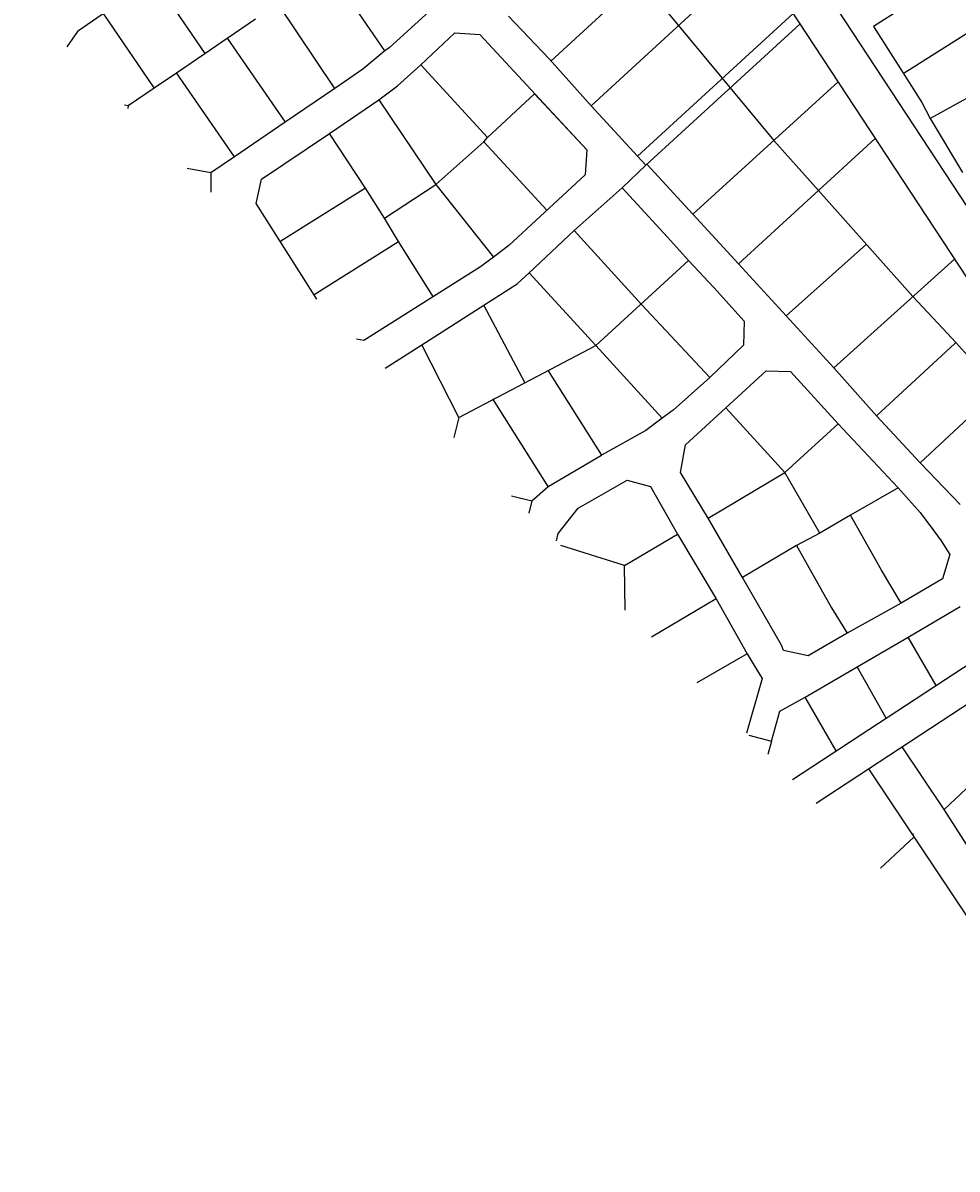
# Model space of a CAD drawing. Units: millimetres. Extents: x -3469447 to 512839944, y -159925298 to 4395751.
# Drawn here: x 10947934 to 11233805, y 841976 to 1192859 of the extents above; entities that cross this region are included whole.
import ezdxf

# ---------------------------------------------------------------- set-up
doc = ezdxf.new("R2010")
doc.units = ezdxf.units.MM
doc.layers.add('006.2 - Stand Numbers', color=7, linetype='Continuous', lineweight=5)
doc.layers.add('010.3 - Stands within Grave Radius', color=9, linetype='Continuous', lineweight=9)
doc.layers.add('015.0 - Phase 2', color=7, linetype='Continuous')
doc.styles.get("Standard").update_dxf_attribs({"font": 'arial.ttf'})

msp = doc.modelspace()

# ---------------------------------------------------------------- linework, layer by layer
at = {"layer": '015.0 - Phase 2'}
for p, q in [((11183489, 961250), (13545489, 2510424)), ((11190670, 954001), (13548346, 2500339)), ((10673417, 1973703), (11639278, 501070)), ((10687323, 1974381), (11681761, 458179)), ((11068924, 1288180), (11177724, 1156845)), ((11191356, 1141556), (11177724, 1156845)), ((11152947, 1134308), (11138888, 1149652)), ((11220303, 1109090), (11191356, 1141556)), ((11166895, 1119083), (11152947, 1134308)), ((11181473, 1103171), (11206046, 1125080)), ((11196051, 1087259), (11166895, 1119083))]:
    msp.add_line(p, q, dxfattribs=at)
at = {"layer": '015.0 - Phase 2', "color": 0, "linetype": 'Continuous'}
for p, q in [((11025471, 1232263), (10964644, 1190283)), ((11162218, 1229640), (11109477, 1181185)), ((11171956, 1213589), (11121809, 1167517)), ((11058727, 1184273), (11041480, 1209358)), ((11217346, 1177392), (11264277, 1207215)), ((10988063, 1206280), (11003560, 1183529)), ((11227527, 1204135), (11208192, 1191720)), ((11043393, 1172775), (11025979, 1198777)), ((11073395, 1197355), (11060060, 1185273)), ((10988059, 1172947), (10972562, 1195699)), ((11010477, 1188195), (11019061, 1194111)), ((11108977, 1181851), (11096561, 1194936)), ((11135974, 1152099), (11183642, 1195771)), ((10964644, 1190283), (10961390, 1185489)), ((11069727, 1180022), (11080061, 1189854)), ((11080061, 1189854), (11087728, 1189354)), ((11185739, 1192575), (11138557, 1149348)), ((11208192, 1191720), (11217191, 1177636)), ((11003560, 1183529), (11010477, 1188195)), ((11010477, 1188195), (11028225, 1162443)), ((11087728, 1189354), (11120474, 1154017)), ((10994976, 1177613), (11003560, 1183529)), ((11058727, 1184273), (11051977, 1178691)), ((11060060, 1185273), (11058727, 1184273)), ((11062559, 1173606), (11069727, 1180022)), ((11090058, 1157770), (11069727, 1180022)), ((11121809, 1167517), (11108977, 1181851)), ((10988059, 1172947), (10994976, 1177613)), ((11012724, 1151861), (10994976, 1177613)), ((11051977, 1178691), (11043393, 1172775)), ((11217191, 1177636), (11223023, 1168469)), ((10980142, 1167531), (10988059, 1172947)), ((11043393, 1172775), (11028225, 1162443)), ((11056892, 1169357), (11062559, 1173606)), ((11197383, 1174822), (11152947, 1134308)), ((11244024, 1173800), (11225606, 1163635)), ((11041725, 1159025), (11056892, 1169357)), ((11056892, 1169357), (11074306, 1143355)), ((11090058, 1157770), (11104476, 1171185)), ((11104476, 1171185), (11120474, 1154017)), ((11223023, 1168469), (11225606, 1163635)), ((10978968, 1167741), (10980142, 1167531)), ((10980142, 1167531), (10980006, 1166694)), ((11135974, 1152099), (11121809, 1167517)), ((11028225, 1162443), (11012724, 1151861)), ((11225606, 1163635), (11235438, 1147051)), ((11020973, 1145027), (11041725, 1159025)), ((11052723, 1142274), (11041725, 1159025)), ((11074306, 1143355), (11088974, 1156437)), ((11088974, 1156437), (11090058, 1157770)), ((11108305, 1135518), (11088974, 1156437)), ((11208731, 1157519), (11166895, 1119083)), ((11177391, 1156595), (11177724, 1156845)), ((11012724, 1151861), (11005473, 1146945)), ((11120474, 1154017), (11119973, 1146350)), ((11138557, 1149348), (11135974, 1152099)), ((11005473, 1146945), (10998234, 1148290)), ((11131306, 1142349), (11138557, 1149348)), ((11005473, 1146945), (11005401, 1141054)), ((11019306, 1137527), (11020973, 1145027)), ((11119973, 1146350), (11096638, 1124686)), ((11052723, 1142274), (11026888, 1126026)), ((11058555, 1133107), (11052723, 1142274)), ((11058555, 1133107), (11074306, 1143355)), ((11074306, 1143355), (11091971, 1121187)), ((11116638, 1129267), (11131306, 1142349)), ((11145221, 1127264), (11131306, 1142349)), ((11037852, 1108290), (11019306, 1137527)), ((11062888, 1125939), (11058555, 1133107)), ((11102887, 1116352), (11116638, 1129267)), ((11116638, 1129267), (11137219, 1106682)), ((11151637, 1120097), (11145221, 1127264)), ((11145221, 1127264), (11145221, 1127264)), ((11037053, 1109692), (11062888, 1125939)), ((11073553, 1108938), (11062888, 1125939)), ((11096638, 1124686), (11091971, 1121187)), ((11091971, 1121187), (11087970, 1118187)), ((11123218, 1094100), (11151637, 1120097)), ((11159386, 1111846), (11151637, 1120097)), ((11196051, 1087259), (11232999, 1120518)), ((11087970, 1118187), (11052301, 1095607)), ((11099137, 1113019), (11102887, 1116352)), ((11123218, 1094100), (11102887, 1116352)), ((11088969, 1106437), (11099137, 1113019)), ((11159386, 1111846), (11168635, 1101595)), ((11230885, 1097756), (11220303, 1109090)), ((11069968, 1094272), (11088969, 1106437)), ((11101633, 1082602), (11088969, 1106437)), ((11137219, 1106682), (11158134, 1084347)), ((11168635, 1101595), (11168468, 1094179)), ((11052301, 1095607), (11049994, 1096032)), ((11233135, 1094756), (11209132, 1072591)), ((11233468, 1095006), (11230885, 1097756)), ((11233468, 1095006), (11233135, 1094756)), ((11233468, 1095006), (11246550, 1080338)), ((11058784, 1087157), (11069968, 1094272)), ((11081382, 1072104), (11069968, 1094272)), ((11081382, 1072104), (11123218, 1094100)), ((11143549, 1071848), (11123218, 1094100)), ((11168468, 1094179), (11158134, 1084347)), ((11108717, 1086352), (11124965, 1060517)), ((11158134, 1084347), (11146883, 1074348)), ((11163049, 1075013), (11175384, 1086345)), ((11175384, 1086345), (11182800, 1086177)), ((11182800, 1086177), (11197466, 1070093)), ((11209132, 1072591), (11196051, 1087259)), ((11108714, 1050935), (11091716, 1077770)), ((11244883, 1079088), (11222548, 1058173)), ((11146883, 1074348), (11143549, 1071848)), ((11150715, 1063681), (11163049, 1075013)), ((11181047, 1055178), (11163049, 1075013)), ((11081382, 1072104), (11079846, 1065892)), ((11143549, 1071848), (11138549, 1068098)), ((11222548, 1058173), (11209132, 1072591)), ((11138549, 1068098), (11124965, 1060517)), ((11181047, 1055178), (11197466, 1070093)), ((11197466, 1070093), (11215797, 1050507)), ((11149214, 1055264), (11150715, 1063681)), ((11108714, 1050935), (11124965, 1060517)), ((11234713, 1045422), (11222548, 1058173)), ((11117880, 1044267), (11132797, 1052849)), ((11132797, 1052849), (11139964, 1050932)), ((11157629, 1041263), (11149214, 1055264)), ((11157629, 1041263), (11181047, 1055178)), ((11191795, 1036676), (11181047, 1055178)), ((11103630, 1046602), (11108714, 1050935)), ((11139964, 1050932), (11148295, 1036348)), ((11215797, 1050507), (11201213, 1042175)), ((11215797, 1050507), (11222463, 1043007)), ((11097485, 1048083), (11103630, 1046602)), ((11103630, 1046602), (11102718, 1042800)), ((11111712, 1036518), (11117880, 1044267)), ((11201213, 1042175), (11191795, 1036676)), ((11210711, 1025341), (11201213, 1042175)), ((11222463, 1043007), (11226712, 1037340)), ((11168127, 1023095), (11157629, 1041263)), ((11111177, 1034259), (11111712, 1036518)), ((11132044, 1026766), (11148295, 1036348)), ((11148295, 1036348), (11160043, 1016513)), ((11191795, 1036676), (11184712, 1032927)), ((11226712, 1037340), (11228962, 1034339)), ((11132044, 1026766), (11112575, 1032847)), ((11184712, 1032927), (11168127, 1023095)), ((11184712, 1032927), (11195377, 1013843)), ((11228962, 1034339), (11231628, 1030089)), ((11231628, 1030089), (11229377, 1022673)), ((11132191, 1013043), (11132044, 1026766)), ((11216710, 1015257), (11210711, 1025341)), ((11180042, 1002344), (11168127, 1023095)), ((11229377, 1022673), (11216710, 1015257)), ((11160043, 1016513), (11140315, 1004841)), ((11160043, 1016513), (11169542, 999679)), ((11216710, 1015257), (11200209, 1006009)), ((11218792, 1004840), (11234710, 1014172)), ((11195377, 1013843), (11200209, 1006009)), ((11200209, 1006009), (11188208, 999093)), ((11203208, 995759), (11218792, 1004840)), ((11227389, 990043), (11218792, 1004840)), ((11180709, 1000761), (11180042, 1002344)), ((11188208, 999093), (11180709, 1000761)), ((11169542, 999679), (11154163, 990859)), ((11169542, 999679), (11171708, 996095)), ((11171708, 996095), (11174124, 992178)), ((11187290, 986427), (11203208, 995759)), ((11212065, 979992), (11203208, 995759)), ((11174124, 992178), (11169415, 975460)), ((11179540, 982178), (11187290, 986427)), ((11196833, 970002), (11187290, 986427)), ((11177039, 973011), (11179540, 982178)), ((11170054, 974814), (11177039, 973011)), ((11177039, 973011), (11175933, 968879)), ((11250871, 971975), (11229869, 952061)), ((11229869, 952061), (11217008, 971275)), ((11206667, 964493), (11237283, 918560)), ((11239368, 937310), (11229869, 952061)), ((11220202, 944812), (11220618, 943562)), ((11210392, 934088), (11220618, 943562))]:
    msp.add_line(p, q, dxfattribs=at)

# ---------------------------------------------------------------- texts
at = {"layer": '006.2 - Stand Numbers', "char_height": 2000, "attachment_point": 1, "rotation": 341.6492}
for s, insert in [('\\pi9188.91655;ROAD 26', (-344435, 1781191)), ('\\pi9188.91655;ROAD 26', (-307424, 1768913)), ('\\pi9188.91655;ROAD 26', (-239086, 1746242)), ('\\pi9180.73102;ROAD 25', (-367161, 1725661)), ('\\pi9188.91655;ROAD 26', (-147969, 1716014)), ('\\pi9180.73102;ROAD 25', (-330150, 1713383)), ('\\pi9180.73102;ROAD 25', (-261812, 1690712)), ('\\pi9188.91655;ROAD 26', (-41666, 1680749)), ('\\pi9192.3272;ROAD 24', (-389887, 1670132)), ('\\pi9188.91655;ROAD 26', (-5604, 1668785)), ('\\pi9180.73102;ROAD 25', (-170695, 1660485)), ('\\pi9192.3272;ROAD 24', (-352875, 1657853)), ('\\pi9188.91655;ROAD 26', (85513, 1638558)), ('\\pi9192.3272;ROAD 24', (-284538, 1635183)), ('\\pi9180.73102;ROAD 25', (-64392, 1625219)), ('\\pi9188.23443;ROAD 23', (-412613, 1614602)), ('\\pi9188.91655;ROAD 26', (176630, 1608330)), ('\\pi9192.3272;ROAD 24', (-193421, 1604955)), ('\\pi9188.23443;ROAD 23', (-375601, 1602324)), ('\\pi9188.23443;ROAD 23', (-307263, 1579653)), ('\\pi9192.3272;ROAD 24', (-87118, 1569689)), ('\\pi9188.91655;ROAD 26', (298119, 1568026)), ('\\pi9198.46635;ROAD 22', (-435338, 1559072)), ('\\pi9180.73102;ROAD 25', (153904, 1552800)), ('\\pi9188.23443;ROAD 23', (-216147, 1549425)), ('\\pi9198.46635;ROAD 22', (-398327, 1546794)), ('\\pi9198.46635;ROAD 22', (-329989, 1524123)), ('\\pi9188.23443;ROAD 23', (-109843, 1514160)), ('\\pi9180.73102;ROAD 25', (275393, 1512497)), ('\\pi9381.27672;ROAD 21', (-458064, 1503543)), ('\\pi9188.23443;ROAD 23', (-73781, 1502196)), ('\\pi9192.3272;ROAD 24', (131179, 1497271)), ('\\pi9381.27672;ROAD 21', (-421053, 1491264)), ('\\pi9198.46635;ROAD 22', (-238872, 1493896)), ('\\pi9188.23443;ROAD 23', (17336, 1471969)), ('\\pi9381.27672;ROAD 21', (-352715, 1468594)), ('\\pi9198.46635;ROAD 22', (-132569, 1458630)), ('\\pi9192.3272;ROAD 24', (252668, 1456967)), ('\\pi9191.64507;ROAD 20', (-480790, 1448013)), ('\\pi9198.46635;ROAD 22', (-96507, 1446667)), ('\\pi9188.23443;ROAD 23', (108453, 1441741)), ('\\pi9191.64507;ROAD 20', (-443778, 1435735)), ('\\pi9381.27672;ROAD 21', (-261598, 1438366)), ('\\pi9198.46635;ROAD 22', (-5390, 1416439)), ('\\pi9191.64507;ROAD 20', (-375441, 1413064)), ('\\pi9381.27672;ROAD 21', (-155295, 1403100)), ('\\pi9188.23443;ROAD 23', (229942, 1401438)), ('\\pi9186.18804;ROAD 19', (-503516, 1392483)), ('\\pi9381.27672;ROAD 21', (-119233, 1391137)), ('\\pi9198.46635;ROAD 22', (85727, 1386211)), ('\\pi9191.64507;ROAD 20', (-284324, 1382836)), ('\\pi9186.18804;ROAD 19', (-466504, 1380205)), ('\\pi9381.27672;ROAD 21', (-28116, 1360909)), ('\\pi9186.18804;ROAD 19', (-398166, 1357534)), ('\\pi9191.64507;ROAD 20', (-178021, 1347571)), ('\\pi9198.46635;ROAD 22', (207216, 1345908)), ('\\pi9186.18804;ROAD 18', (-526241, 1336954)), ('\\pi9191.64507;ROAD 20', (-141958, 1335607)), ('\\pi9381.27672;ROAD 21', (63001, 1330682)), ('\\pi9186.18804;ROAD 19', (-307049, 1327307)), ('\\pi9186.18804;ROAD 18', (-479156, 1321390)), ('\\pi9191.64507;ROAD 20', (-50841, 1305380)), ('\\pi9186.18804;ROAD 18', (-420892, 1302005)), ('\\pi9186.18804;ROAD 19', (-200746, 1292041)), ('\\pi9381.27672;ROAD 21', (184490, 1290378)), ('\\pi9188.23443;ROAD 17', (-548967, 1281424)), ('\\pi9186.18804;ROAD 19', (-164684, 1280078)), ('\\pi9191.64507;ROAD 20', (40276, 1275152)), ('\\pi9186.18804;ROAD 18', (-329775, 1271777)), ('\\pi9188.23443;ROAD 17', (-511956, 1269146)), ('\\pi9186.18804;ROAD 19', (-73567, 1249850)), ('\\pi9188.23443;ROAD 17', (-443618, 1246475)), ('\\pi9186.18804;ROAD 18', (-223472, 1236512)), ('\\pi9191.64507;ROAD 20', (161765, 1234849)), ('\\pi9188.91655;ROAD 16', (-571693, 1225895)), ('\\pi9186.18804;ROAD 18', (-187410, 1224548)), ('\\pi9186.18804;ROAD 19', (17550, 1219622)), ('\\pi9188.23443;ROAD 17', (-352501, 1216247)), ('\\pi9188.91655;ROAD 16', (-523022, 1209786)), ('\\pi9186.18804;ROAD 18', (-96293, 1194320)), ('\\pi9188.91655;ROAD 16', (-466344, 1190945)), ('\\pi9188.23443;ROAD 17', (-246198, 1180982)), ('\\pi9186.18804;ROAD 19', (139039, 1179319)), ('\\pi9180.73102;ROAD 15', (-594419, 1170365)), ('\\pi9188.23443;ROAD 17', (-210136, 1169018)), ('\\pi9186.18804;ROAD 18', (-5176, 1164093)), ('\\pi9180.73102;ROAD 15', (-557407, 1158087)), ('\\pi9188.91655;ROAD 16', (-371540, 1159506)), ('\\pi9188.23443;ROAD 17', (-119019, 1138791)), ('\\pi9180.73102;ROAD 15', (-489069, 1135416)), ('\\pi9188.91655;ROAD 16', (-268924, 1125452)), ('\\pi9186.18804;ROAD 18', (116313, 1123789)), ('\\pi9192.3272;ROAD 14', (-617144, 1114835)), ('\\pi9188.91655;ROAD 16', (-232861, 1113489)), ('\\pi9188.23443;ROAD 17', (-27902, 1108563)), ('\\pi9192.3272;ROAD 14', (-580133, 1102557)), ('\\pi9180.73102;ROAD 15', (-393933, 1104147)), ('\\pi9188.91655;ROAD 16', (-141744, 1083261)), ('\\pi9192.3272;ROAD 14', (-511795, 1079886)), ('\\pi9180.73102;ROAD 15', (-291649, 1069923)), ('\\pi9188.23443;ROAD 17', (93588, 1068260)), ('\\pi9188.23443;ROAD 13', (-639870, 1059306)), ('\\pi9180.73102;ROAD 15', (-255587, 1057959)), ('\\pi9188.91655;ROAD 16', (-50627, 1053034)), ('\\pi9192.3272;ROAD 14', (-420678, 1049659)), ('\\pi9188.23443;ROAD 13', (-602859, 1047027)), ('\\pi9180.73102;ROAD 15', (-164470, 1027732)), ('\\pi9188.23443;ROAD 13', (-534521, 1024357)), ('\\pi9192.3272;ROAD 14', (-314375, 1014393)), ('\\pi9188.91655;ROAD 16', (70862, 1012730)), ('\\pi9198.46635;ROAD 12', (-662596, 1003776)), ('\\pi9180.73102;ROAD 15', (-73353, 997504)), ('\\pi9198.46635;ROAD 12', (-625584, 991498)), ('\\pi9198.46635;ROAD 12', (-557247, 968827)), ('\\pi9180.73102;ROAD 15', (48136, 957200)), ('\\pi9192.3272;ROAD 14', (-96079, 941974)), ('\\pi9192.3272;ROAD 14', (25410, 901671)), ('\\pi9191.64507,t33191.64507;ROAD 10', (-708047, 892717)), ('\\pi9191.64507,t33191.64507;ROAD 10', (-671036, 880438)), ('\\pi9191.64507,t33191.64507;ROAD 10', (-602698, 857768)), ('\\pi9188.23443;ROAD 13', (2685, 846141))]:
    msp.add_mtext_dynamic_manual_height_columns(s, width=29986.29, gutter_width=1, heights=[3888], dxfattribs=dict(at, insert=insert))
at = {"layer": '006.2 - Stand Numbers'}
note = msp.add_mtext_dynamic_manual_height_columns('\\pi9381.27672;ROAD 11\\P\\pi14993.14575;', width=29986.29, gutter_width=1, heights=[3888, 0], dxfattribs=dict(at, insert=(-685322, 948246), char_height=2000, attachment_point=1, rotation=341.6492))
note = msp.add_mtext_dynamic_manual_height_columns('\\pi9381.27672;ROAD 11\\P\\pi14993.14575;', width=29986.29, gutter_width=1, heights=[3888, 0], dxfattribs=dict(at, insert=(-648310, 935968), char_height=2000, attachment_point=1, rotation=341.6492))
note = msp.add_mtext_dynamic_manual_height_columns('\\pi9381.27672;ROAD 11\\P\\pi14993.14575;', width=29986.29, gutter_width=1, heights=[3888, 0], dxfattribs=dict(at, insert=(-579972, 913297), char_height=2000, attachment_point=1, rotation=341.6492))
at = {"layer": '010.3 - Stands within Grave Radius', "char_height": 2000, "attachment_point": 1, "rotation": 341.6492}
for s, insert in [('\\pi9188.23443;ROAD 13', (-443404, 994129)), ('\\pi9192.3272;ROAD 14', (-187196, 972202)), ('\\pi9188.23443;ROAD 13', (-301039, 946900)), ('\\pi9198.46635;ROAD 12', (-466130, 938599)), ('\\pi9188.23443;ROAD 13', (-209922, 916672)), ('\\pi9198.46635;ROAD 12', (-359827, 903334)), ('\\pi9198.46635;ROAD 12', (-323764, 891370)), ('\\pi9188.23443;ROAD 13', (-118805, 886445)), ('\\pi9198.46635;ROAD 12', (-232647, 861143))]:
    msp.add_mtext_dynamic_manual_height_columns(s, width=29986.29, gutter_width=1, heights=[3888], dxfattribs=dict(at, insert=insert))
at = {"layer": '010.3 - Stands within Grave Radius'}
note = msp.add_mtext_dynamic_manual_height_columns('\\pi9381.27672;ROAD 11\\P\\pi14993.14575;', width=29986.29, gutter_width=1, heights=[3888, 0], dxfattribs=dict(at, insert=(-488855, 883070), char_height=2000, attachment_point=1, rotation=341.6492))

doc.saveas('drawing.dxf')
